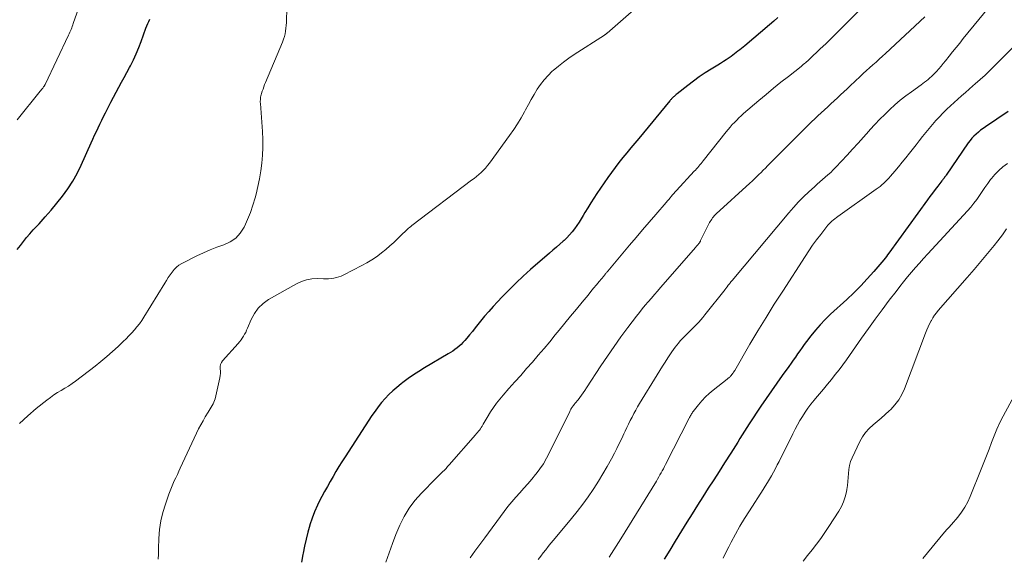
# Model space of a CAD drawing. Units: feet. Extents: x 2035000 to 2040000, y 555000 to 560000.
# Drawn here: x 2036101 to 2036273, y 556847 to 556941 of the extents above; entities that cross this region are included whole.
import ezdxf

# ---------------------------------------------------------------- set-up
doc = ezdxf.new("R2010")
doc.units = ezdxf.units.FT
doc.header["$LTSCALE"] = 100
doc.header["$MEASUREMENT"] = 0
doc.layers.add('CONTOUR INDEX', color=32, linetype='Continuous', lineweight=25)
doc.layers.add('CONTOUR INTERMEDIATE', color=40, linetype='Continuous', lineweight=15)

msp = doc.modelspace()

# ---------------------------------------------------------------- linework, layer by layer
at = {"layer": 'CONTOUR INDEX', "flags": 128}
for points, elevation in [([(2036100.37, 556901.04), (2036100.91, 556901.74), (2036101.45, 556902.45), (2036102, 556903.14), (2036102.58, 556903.82), (2036103.17, 556904.48), (2036104.2, 556905.58), (2036105.26, 556906.76), (2036106.3, 556907.95), (2036107.31, 556909.17), (2036108.3, 556910.41), (2036109.23, 556911.69), (2036110.08, 556913.01), (2036110.85, 556914.39), (2036111.54, 556915.81), (2036113.3, 556919.72), (2036113.59, 556920.39), (2036113.9, 556921.05), (2036114.2, 556921.71), (2036114.51, 556922.37), (2036114.82, 556923.03), (2036115.14, 556923.69), (2036115.46, 556924.34), (2036115.79, 556924.99), (2036116.31, 556926.02), (2036116.75, 556926.88), (2036117.2, 556927.75), (2036117.66, 556928.61), (2036118.13, 556929.47), (2036118.59, 556930.33), (2036119.06, 556931.18), (2036119.52, 556932.05), (2036119.97, 556932.91), (2036120.15, 556933.24), (2036120.67, 556934.29), (2036121.16, 556935.34), (2036121.61, 556936.41), (2036122.03, 556937.49), (2036122.88, 556939.78), (2036123.04, 556940.19), (2036123.2, 556940.6), (2036123.38, 556941), (2036123.56, 556941.4)], 900), ([(2036233.43, 556941.65), (2036232.72, 556941.01), (2036231.99, 556940.38), (2036227.65, 556936.74), (2036227.36, 556936.5), (2036227.07, 556936.25), (2036226.77, 556936.01), (2036226.47, 556935.77), (2036226.17, 556935.54), (2036225.87, 556935.3), (2036225.56, 556935.08), (2036225.25, 556934.86), (2036224.91, 556934.62), (2036224.42, 556934.29), (2036223.93, 556933.96), (2036223.43, 556933.64), (2036222.93, 556933.33), (2036221.79, 556932.63), (2036220.73, 556931.96), (2036219.69, 556931.26), (2036218.67, 556930.52), (2036217.67, 556929.77), (2036215.81, 556928.3), (2036215.67, 556928.19), (2036215.54, 556928.08), (2036215.41, 556927.97), (2036215.28, 556927.85), (2036215.21, 556927.79), (2036215.12, 556927.7), (2036215.03, 556927.61), (2036214.94, 556927.53), (2036214.86, 556927.44), (2036214.77, 556927.34), (2036214.69, 556927.25), (2036214.61, 556927.16), (2036214.53, 556927.06), (2036209.1, 556920.52), (2036208.4, 556919.68), (2036207.71, 556918.84), (2036207.02, 556918), (2036206.32, 556917.15), (2036205.64, 556916.3), (2036204.98, 556915.44), (2036204.34, 556914.56), (2036203.71, 556913.67), (2036201.79, 556910.86), (2036201.25, 556910.04), (2036200.71, 556909.21), (2036200.19, 556908.38), (2036199.68, 556907.53), (2036199.39, 556907.03), (2036199.03, 556906.44), (2036198.66, 556905.85), (2036198.27, 556905.27), (2036197.88, 556904.7), (2036197.46, 556904.15), (2036197.01, 556903.63), (2036196.53, 556903.13), (2036196.03, 556902.65), (2036195.88, 556902.52), (2036195.28, 556902), (2036194.69, 556901.47), (2036194.09, 556900.95), (2036193.49, 556900.43), (2036190.19, 556897.56), (2036188.9, 556896.41), (2036187.63, 556895.23), (2036186.41, 556894.01), (2036185.2, 556892.77), (2036184.38, 556891.9), (2036183.61, 556891.07), (2036182.86, 556890.23), (2036182.13, 556889.37), (2036181.41, 556888.5), (2036180.95, 556887.92), (2036180.48, 556887.33), (2036180, 556886.74), (2036179.51, 556886.16), (2036179.03, 556885.57), (2036178.65, 556885.12), (2036178.34, 556884.77), (2036178.02, 556884.44), (2036177.67, 556884.12), (2036177.31, 556883.83), (2036176.93, 556883.55), (2036176.55, 556883.28), (2036176.15, 556883.02), (2036175.75, 556882.78), (2036171.61, 556880.34), (2036170.63, 556879.74), (2036169.68, 556879.12), (2036168.74, 556878.46), (2036167.82, 556877.78), (2036167.51, 556877.54), (2036166.78, 556876.94), (2036166.06, 556876.32), (2036165.39, 556875.66), (2036164.73, 556874.98), (2036164.11, 556874.26), (2036163.52, 556873.53), (2036162.96, 556872.77), (2036162.42, 556871.99), (2036157.71, 556864.76), (2036157.17, 556863.92), (2036156.64, 556863.07), (2036156.12, 556862.21), (2036155.61, 556861.35), (2036155.11, 556860.48), (2036154.62, 556859.61), (2036154.14, 556858.73), (2036153.67, 556857.84), (2036153.44, 556857.42), (2036152.9, 556856.31), (2036152.39, 556855.18), (2036151.96, 556854.02), (2036151.57, 556852.85), (2036151.56, 556852.81), (2036151.21, 556851.59), (2036150.9, 556850.37), (2036150.63, 556849.14), (2036150.39, 556847.9), (2036150.35, 556847.67), (2036150.09, 556846.32)], 900), ([(2036273.77, 556925.22), (2036269.78, 556922.55), (2036269.35, 556922.25), (2036268.93, 556921.95), (2036268.53, 556921.62), (2036268.14, 556921.28), (2036267.76, 556920.92), (2036267.41, 556920.55), (2036267.08, 556920.15), (2036266.77, 556919.74), (2036262.9, 556914.1), (2036262.81, 556913.97), (2036262.72, 556913.84), (2036262.62, 556913.71), (2036262.53, 556913.58), (2036262.44, 556913.45), (2036262.34, 556913.32), (2036262.25, 556913.2), (2036262.15, 556913.07), (2036261.42, 556912.13), (2036260.96, 556911.54), (2036260.51, 556910.94), (2036260.06, 556910.34), (2036259.62, 556909.73), (2036252.87, 556900.42), (2036252.65, 556900.12), (2036252.43, 556899.83), (2036252.2, 556899.55), (2036251.97, 556899.26), (2036250.23, 556897.22), (2036249.1, 556895.94), (2036247.94, 556894.69), (2036246.74, 556893.48), (2036245.5, 556892.31), (2036242.68, 556889.72), (2036241.75, 556888.83), (2036240.86, 556887.91), (2036240.03, 556886.94), (2036239.22, 556885.94), (2036238.47, 556884.96), (2036238.07, 556884.43), (2036237.68, 556883.89), (2036237.29, 556883.34), (2036236.91, 556882.79), (2036236.53, 556882.24), (2036236.15, 556881.69), (2036235.76, 556881.15), (2036235.37, 556880.61), (2036234.22, 556879.03), (2036233.26, 556877.69), (2036232.32, 556876.35), (2036231.39, 556874.99), (2036230.47, 556873.62), (2036228.44, 556870.54), (2036228.03, 556869.9), (2036227.62, 556869.26), (2036227.22, 556868.62), (2036226.82, 556867.97), (2036226.43, 556867.33), (2036226.03, 556866.68), (2036225.63, 556866.04), (2036225.22, 556865.4), (2036224.13, 556863.7), (2036223.18, 556862.22), (2036222.23, 556860.74), (2036221.28, 556859.27), (2036220.33, 556857.79), (2036219.38, 556856.31), (2036218.44, 556854.82), (2036217.51, 556853.33), (2036216.59, 556851.83), (2036215.49, 556850.03), (2036214.52, 556848.44), (2036213.55, 556846.84)], 880)]:
    msp.add_lwpolyline(points, dxfattribs=dict(at, elevation=elevation))
at = {"layer": 'CONTOUR INTERMEDIATE', "flags": 128}
for points, elevation in [([(2036100.37, 556923.76), (2036104.38, 556928.77), (2036104.5, 556928.91), (2036104.61, 556929.05), (2036104.72, 556929.19), (2036104.83, 556929.33), (2036104.98, 556929.52), (2036105.01, 556929.57), (2036105.05, 556929.62), (2036105.09, 556929.67), (2036105.12, 556929.73), (2036105.15, 556929.78), (2036105.18, 556929.84), (2036105.21, 556929.9), (2036105.24, 556929.95), (2036109.32, 556938.59), (2036109.43, 556938.84), (2036109.55, 556939.09), (2036109.66, 556939.34), (2036109.77, 556939.59), (2036109.88, 556939.85), (2036109.98, 556940.11), (2036110.08, 556940.36), (2036110.17, 556940.62), (2036112.52, 556947.37)], 896), ([(2036100.75, 556870.63), (2036102.19, 556871.95), (2036103.68, 556873.21), (2036105.56, 556874.72), (2036106.15, 556875.18), (2036106.76, 556875.61), (2036107.4, 556876.01), (2036108.04, 556876.39), (2036108.69, 556876.77), (2036109.32, 556877.17), (2036109.94, 556877.59), (2036110.54, 556878.04), (2036113.97, 556880.65), (2036115.01, 556881.48), (2036116.03, 556882.32), (2036117.03, 556883.2), (2036118, 556884.1), (2036118.91, 556884.97), (2036119.41, 556885.46), (2036119.91, 556885.96), (2036120.39, 556886.47), (2036120.86, 556886.99), (2036121.31, 556887.53), (2036121.74, 556888.08), (2036122.15, 556888.66), (2036122.53, 556889.24), (2036126.16, 556895.15), (2036126.48, 556895.65), (2036126.79, 556896.14), (2036127.12, 556896.63), (2036127.44, 556897.12), (2036127.81, 556897.57), (2036128.21, 556897.98), (2036128.66, 556898.33), (2036129.16, 556898.63), (2036131.77, 556899.95), (2036132.92, 556900.5), (2036134.09, 556901.01), (2036135.28, 556901.47), (2036136.48, 556901.88), (2036137.59, 556902.39), (2036138.58, 556903.05), (2036139.37, 556903.93), (2036140.05, 556904.95), (2036140.11, 556905.07), (2036140.66, 556906.29), (2036141.16, 556907.53), (2036141.59, 556908.8), (2036141.97, 556910.09), (2036142.14, 556910.75), (2036142.46, 556912.1), (2036142.74, 556913.45), (2036142.96, 556914.81), (2036143.15, 556916.18), (2036143.27, 556917.56), (2036143.34, 556918.93), (2036143.33, 556920.31), (2036143.27, 556921.69), (2036142.9, 556926.6), (2036142.89, 556926.83), (2036142.89, 556927.05), (2036142.9, 556927.28), (2036142.92, 556927.5), (2036142.95, 556927.72), (2036142.99, 556927.95), (2036143.04, 556928.16), (2036143.11, 556928.38), (2036143.23, 556928.75), (2036143.36, 556929.15), (2036143.5, 556929.54), (2036143.65, 556929.93), (2036143.81, 556930.32), (2036146.77, 556937.38), (2036146.95, 556937.85), (2036147.1, 556938.32), (2036147.22, 556938.8), (2036147.31, 556939.29), (2036147.38, 556939.79), (2036147.44, 556940.28), (2036147.47, 556940.78), (2036147.49, 556941.28), (2036147.62, 556946.59)], 904), ([(2036250.79, 556946.08), (2036245.04, 556940.25), (2036244, 556939.21), (2036242.95, 556938.17), (2036241.89, 556937.14), (2036240.82, 556936.12), (2036239.04, 556934.43), (2036238.86, 556934.26), (2036238.67, 556934.09), (2036238.48, 556933.92), (2036238.29, 556933.76), (2036238.09, 556933.6), (2036237.89, 556933.44), (2036237.7, 556933.28), (2036237.5, 556933.12), (2036235.28, 556931.37), (2036233.98, 556930.34), (2036232.68, 556929.29), (2036231.4, 556928.22), (2036230.13, 556927.15), (2036227.45, 556924.85), (2036227.04, 556924.48), (2036226.63, 556924.11), (2036226.24, 556923.72), (2036225.85, 556923.32), (2036225.48, 556922.92), (2036225.11, 556922.5), (2036224.75, 556922.08), (2036224.4, 556921.65), (2036220.4, 556916.57), (2036220.21, 556916.34), (2036220.02, 556916.1), (2036219.82, 556915.87), (2036219.62, 556915.64), (2036219.42, 556915.42), (2036219.22, 556915.19), (2036219.01, 556914.97), (2036218.81, 556914.75), (2036215.71, 556911.38), (2036215.47, 556911.13), (2036215.25, 556910.87), (2036215.02, 556910.62), (2036214.8, 556910.36), (2036214.58, 556910.1), (2036214.36, 556909.83), (2036214.13, 556909.57), (2036213.91, 556909.32), (2036212.07, 556907.17), (2036210.92, 556905.84), (2036209.78, 556904.51), (2036208.65, 556903.17), (2036207.51, 556901.83), (2036203.68, 556897.28), (2036203.59, 556897.17), (2036203.5, 556897.06), (2036203.41, 556896.96), (2036203.33, 556896.85), (2036203.24, 556896.74), (2036203.15, 556896.63), (2036203.07, 556896.53), (2036202.98, 556896.42), (2036202.18, 556895.45), (2036201.7, 556894.86), (2036201.21, 556894.27), (2036200.72, 556893.69), (2036200.23, 556893.1), (2036199.19, 556891.84), (2036198.19, 556890.62), (2036197.18, 556889.4), (2036196.18, 556888.18), (2036195.18, 556886.95), (2036194.51, 556886.12), (2036193.52, 556884.92), (2036192.53, 556883.73), (2036191.52, 556882.55), (2036190.5, 556881.37), (2036189.48, 556880.21), (2036188.45, 556879.04), (2036187.42, 556877.88), (2036186.38, 556876.73), (2036185.37, 556875.6), (2036184.77, 556874.9), (2036184.2, 556874.19), (2036183.67, 556873.44), (2036183.17, 556872.67), (2036182.56, 556871.69), (2036182.39, 556871.4), (2036182.21, 556871.1), (2036182.05, 556870.8), (2036181.89, 556870.5), (2036181.82, 556870.36), (2036181.69, 556870.13), (2036181.55, 556869.9), (2036181.4, 556869.68), (2036181.24, 556869.47), (2036181.08, 556869.26), (2036180.91, 556869.05), (2036180.74, 556868.85), (2036180.56, 556868.65), (2036175.94, 556863.37), (2036175.66, 556863.06), (2036175.38, 556862.76), (2036175.09, 556862.46), (2036174.79, 556862.16), (2036174.5, 556861.87), (2036174.2, 556861.57), (2036173.91, 556861.28), (2036173.61, 556860.98), (2036171.08, 556858.41), (2036169.95, 556857.13), (2036168.92, 556855.78), (2036168.05, 556854.32), (2036167.29, 556852.79), (2036166.63, 556851.2), (2036166, 556849.6), (2036165.41, 556847.98), (2036164.85, 556846.35)], 896), ([(2036210.12, 556944.63), (2036203.6, 556938.95), (2036203.55, 556938.9), (2036203.49, 556938.85), (2036203.43, 556938.81), (2036203.37, 556938.76), (2036203.31, 556938.72), (2036203.25, 556938.68), (2036203.19, 556938.64), (2036203.13, 556938.6), (2036197.83, 556935.18), (2036196.87, 556934.54), (2036195.94, 556933.86), (2036195.04, 556933.15), (2036194.16, 556932.4), (2036193.98, 556932.25), (2036193.24, 556931.53), (2036192.55, 556930.78), (2036191.93, 556929.96), (2036191.35, 556929.11), (2036190.82, 556928.22), (2036190.3, 556927.33), (2036189.79, 556926.43), (2036189.3, 556925.52), (2036189.12, 556925.18), (2036188.52, 556924.11), (2036187.89, 556923.06), (2036187.22, 556922.04), (2036186.51, 556921.04), (2036182.97, 556916.17), (2036182.63, 556915.74), (2036182.29, 556915.33), (2036181.92, 556914.94), (2036181.53, 556914.57), (2036181.12, 556914.21), (2036180.71, 556913.86), (2036180.29, 556913.52), (2036179.87, 556913.19), (2036169.41, 556905.24), (2036169.21, 556905.09), (2036169.02, 556904.94), (2036168.83, 556904.78), (2036168.64, 556904.62), (2036168.45, 556904.46), (2036168.27, 556904.29), (2036168.09, 556904.12), (2036167.91, 556903.95), (2036166.93, 556902.97), (2036166.25, 556902.32), (2036165.55, 556901.69), (2036164.83, 556901.08), (2036164.1, 556900.48), (2036164.01, 556900.41), (2036163.21, 556899.81), (2036162.38, 556899.25), (2036161.53, 556898.74), (2036160.66, 556898.25), (2036157.48, 556896.61), (2036157.06, 556896.42), (2036156.64, 556896.26), (2036156.2, 556896.14), (2036155.75, 556896.04), (2036155.3, 556895.99), (2036154.84, 556895.94), (2036154.38, 556895.93), (2036153.92, 556895.93), (2036152.88, 556895.97), (2036151.92, 556895.93), (2036150.98, 556895.78), (2036150.08, 556895.48), (2036149.21, 556895.07), (2036144.34, 556892.3), (2036143.38, 556891.61), (2036142.52, 556890.81), (2036141.85, 556889.87), (2036141.29, 556888.82), (2036140.66, 556887.28), (2036140.5, 556886.92), (2036140.33, 556886.56), (2036140.14, 556886.22), (2036139.95, 556885.88), (2036139.73, 556885.55), (2036139.51, 556885.23), (2036139.27, 556884.92), (2036139.01, 556884.63), (2036136.29, 556881.59), (2036136.08, 556881.27), (2036135.93, 556880.94), (2036135.87, 556880.57), (2036135.88, 556880.19), (2036135.91, 556879.79), (2036135.92, 556879.39), (2036135.88, 556879), (2036135.82, 556878.6), (2036134.96, 556874.95), (2036134.86, 556874.63), (2036134.75, 556874.32), (2036134.61, 556874.03), (2036134.45, 556873.74), (2036134.27, 556873.46), (2036134.1, 556873.17), (2036133.92, 556872.89), (2036133.75, 556872.6), (2036133.26, 556871.79), (2036132.86, 556871.08), (2036132.47, 556870.38), (2036132.1, 556869.66), (2036131.75, 556868.93), (2036128.89, 556862.81), (2036128.63, 556862.25), (2036128.37, 556861.68), (2036128.1, 556861.11), (2036127.84, 556860.55), (2036127.59, 556859.98), (2036127.34, 556859.4), (2036127.11, 556858.82), (2036126.9, 556858.24), (2036126.28, 556856.51), (2036125.84, 556855.04), (2036125.48, 556853.55), (2036125.27, 556852.04), (2036125.14, 556850.51), (2036125.08, 556848.71), (2036125.05, 556847.77), (2036125.01, 556846.84)], 904), ([(2036271.35, 556944.63), (2036265.89, 556937.97), (2036265.26, 556937.2), (2036264.64, 556936.43), (2036264.02, 556935.66), (2036263.4, 556934.88), (2036262.78, 556934.11), (2036262.4, 556933.63), (2036262, 556933.16), (2036261.6, 556932.69), (2036261.19, 556932.23), (2036260.89, 556931.91), (2036260.62, 556931.62), (2036260.34, 556931.35), (2036260.05, 556931.09), (2036259.75, 556930.83), (2036259.44, 556930.59), (2036259.13, 556930.35), (2036258.82, 556930.12), (2036258.5, 556929.89), (2036256.82, 556928.69), (2036255.83, 556927.95), (2036254.87, 556927.2), (2036253.94, 556926.4), (2036253.03, 556925.58), (2036252.14, 556924.72), (2036251.28, 556923.85), (2036250.44, 556922.96), (2036249.61, 556922.05), (2036249.36, 556921.77), (2036248.42, 556920.71), (2036247.47, 556919.66), (2036246.51, 556918.61), (2036245.55, 556917.58), (2036243.58, 556915.47), (2036243.14, 556915.02), (2036242.69, 556914.57), (2036242.22, 556914.14), (2036241.74, 556913.73), (2036241.26, 556913.31), (2036240.79, 556912.9), (2036240.31, 556912.48), (2036239.84, 556912.05), (2036238.88, 556911.18), (2036237.96, 556910.29), (2036237.05, 556909.39), (2036236.19, 556908.44), (2036235.34, 556907.48), (2036225.43, 556895.63), (2036225.33, 556895.51), (2036225.23, 556895.39), (2036225.12, 556895.26), (2036225.02, 556895.14), (2036224.83, 556894.91), (2036224.76, 556894.82), (2036224.56, 556894.56), (2036224.48, 556894.44), (2036224.39, 556894.32), (2036224.3, 556894.2), (2036224.21, 556894.08), (2036220.69, 556889.61), (2036220.34, 556889.19), (2036219.99, 556888.78), (2036219.62, 556888.37), (2036219.25, 556887.98), (2036218.86, 556887.59), (2036218.48, 556887.21), (2036218.09, 556886.82), (2036217.71, 556886.44), (2036217, 556885.74), (2036216.67, 556885.4), (2036216.36, 556885.06), (2036216.05, 556884.7), (2036215.75, 556884.33), (2036215.47, 556883.95), (2036215.19, 556883.57), (2036214.92, 556883.18), (2036214.66, 556882.79), (2036214.2, 556882.11), (2036213.72, 556881.36), (2036213.25, 556880.62), (2036212.78, 556879.87), (2036212.32, 556879.12), (2036209.26, 556874.13), (2036208.91, 556873.54), (2036208.58, 556872.95), (2036208.25, 556872.35), (2036207.94, 556871.74), (2036207.63, 556871.13), (2036207.33, 556870.51), (2036207.03, 556869.9), (2036206.74, 556869.28), (2036206.52, 556868.81), (2036206.12, 556867.96), (2036205.7, 556867.11), (2036205.28, 556866.26), (2036204.84, 556865.42), (2036204.32, 556864.42), (2036203.59, 556863.09), (2036202.84, 556861.78), (2036202.06, 556860.5), (2036201.24, 556859.22), (2036201.15, 556859.09), (2036200.24, 556857.77), (2036199.31, 556856.48), (2036198.34, 556855.22), (2036197.34, 556853.98), (2036194.19, 556850.19), (2036193.74, 556849.64), (2036193.28, 556849.08), (2036192.84, 556848.52), (2036192.4, 556847.96), (2036191.96, 556847.38), (2036191.53, 556846.81)], 888), ([(2036259.14, 556941.78), (2036252.29, 556935.39), (2036251.74, 556934.88), (2036251.18, 556934.37), (2036250.62, 556933.87), (2036250.06, 556933.37), (2036249.49, 556932.88), (2036248.93, 556932.38), (2036248.38, 556931.87), (2036247.83, 556931.36), (2036246.11, 556929.74), (2036245.55, 556929.21), (2036244.99, 556928.68), (2036244.43, 556928.16), (2036243.86, 556927.63), (2036243.3, 556927.1), (2036242.73, 556926.58), (2036242.17, 556926.05), (2036241.6, 556925.53), (2036241.02, 556925.01), (2036240.46, 556924.48), (2036239.91, 556923.94), (2036239.35, 556923.4), (2036239.04, 556923.09), (2036238.34, 556922.39), (2036237.63, 556921.69), (2036236.93, 556920.99), (2036236.22, 556920.29), (2036235.89, 556919.96), (2036235.05, 556919.13), (2036234.22, 556918.29), (2036233.39, 556917.46), (2036232.55, 556916.62), (2036231.66, 556915.72), (2036231.28, 556915.33), (2036230.89, 556914.95), (2036230.51, 556914.56), (2036230.12, 556914.17), (2036229.73, 556913.79), (2036229.34, 556913.41), (2036228.94, 556913.04), (2036228.54, 556912.67), (2036222.67, 556907.28), (2036222.49, 556907.12), (2036222.33, 556906.95), (2036222.17, 556906.77), (2036222.02, 556906.59), (2036221.88, 556906.39), (2036221.75, 556906.2), (2036221.63, 556905.99), (2036221.51, 556905.78), (2036219.94, 556902.62), (2036219.9, 556902.54), (2036219.86, 556902.46), (2036219.82, 556902.39), (2036219.77, 556902.31), (2036219.72, 556902.24), (2036219.67, 556902.17), (2036219.62, 556902.1), (2036219.56, 556902.04), (2036219.48, 556901.93), (2036219.37, 556901.82), (2036219.27, 556901.7), (2036219.17, 556901.59), (2036219.07, 556901.47), (2036212.93, 556894.42), (2036212.39, 556893.8), (2036211.85, 556893.17), (2036211.31, 556892.55), (2036210.78, 556891.93), (2036210.25, 556891.3), (2036209.72, 556890.67), (2036209.21, 556890.02), (2036208.71, 556889.37), (2036207.21, 556887.41), (2036205.98, 556885.76), (2036204.78, 556884.09), (2036203.61, 556882.39), (2036202.47, 556880.68), (2036199.95, 556876.83), (2036199.67, 556876.41), (2036199.38, 556875.99), (2036199.09, 556875.58), (2036198.79, 556875.16), (2036198.5, 556874.78), (2036198.34, 556874.57), (2036198.17, 556874.36), (2036198, 556874.15), (2036197.83, 556873.94), (2036197.68, 556873.77), (2036197.58, 556873.65), (2036197.49, 556873.53), (2036197.4, 556873.41), (2036197.32, 556873.28), (2036197.24, 556873.15), (2036197.16, 556873.01), (2036197.09, 556872.88), (2036197.02, 556872.74), (2036193.51, 556865.51), (2036192.99, 556864.53), (2036192.43, 556863.58), (2036191.8, 556862.67), (2036191.13, 556861.78), (2036191.06, 556861.7), (2036190.38, 556860.89), (2036189.7, 556860.08), (2036188.99, 556859.29), (2036188.28, 556858.5), (2036187.57, 556857.71), (2036186.88, 556856.9), (2036186.22, 556856.08), (2036185.58, 556855.23), (2036182.16, 556850.6), (2036181.3, 556849.43), (2036180.45, 556848.26), (2036179.61, 556847.08)], 892), ([(2036278.66, 556940.58), (2036271.37, 556933.19), (2036270.55, 556932.38), (2036269.72, 556931.59), (2036268.87, 556930.81), (2036268, 556930.05), (2036267.59, 556929.69), (2036266.93, 556929.11), (2036266.26, 556928.54), (2036265.6, 556927.96), (2036264.93, 556927.38), (2036264.28, 556926.8), (2036263.63, 556926.21), (2036263, 556925.6), (2036262.37, 556924.98), (2036262.34, 556924.95), (2036261.72, 556924.3), (2036261.11, 556923.64), (2036260.51, 556922.96), (2036259.93, 556922.27), (2036259.91, 556922.24), (2036259.33, 556921.53), (2036258.76, 556920.82), (2036258.19, 556920.1), (2036257.62, 556919.38), (2036256.47, 556917.91), (2036255.84, 556917.11), (2036255.21, 556916.33), (2036254.57, 556915.55), (2036253.92, 556914.77), (2036253.15, 556913.88), (2036252.87, 556913.56), (2036252.59, 556913.25), (2036252.29, 556912.95), (2036251.98, 556912.67), (2036251.66, 556912.39), (2036251.34, 556912.12), (2036251, 556911.86), (2036250.66, 556911.61), (2036243.94, 556906.85), (2036243.68, 556906.66), (2036243.41, 556906.45), (2036243.16, 556906.24), (2036242.91, 556906.03), (2036242.67, 556905.8), (2036242.44, 556905.57), (2036242.22, 556905.32), (2036242.01, 556905.07), (2036240.95, 556903.72), (2036240.23, 556902.77), (2036239.53, 556901.81), (2036238.86, 556900.84), (2036238.2, 556899.85), (2036234.29, 556893.78), (2036232.82, 556891.48), (2036231.38, 556889.16), (2036229.97, 556886.82), (2036228.57, 556884.48), (2036225.89, 556879.89), (2036225.86, 556879.82), (2036225.82, 556879.76), (2036225.78, 556879.7), (2036225.74, 556879.64), (2036225.7, 556879.57), (2036225.66, 556879.51), (2036225.62, 556879.45), (2036225.57, 556879.4), (2036225.26, 556879), (2036225.18, 556878.91), (2036225.11, 556878.83), (2036225.02, 556878.75), (2036224.94, 556878.68), (2036224.85, 556878.61), (2036224.76, 556878.54), (2036224.67, 556878.47), (2036224.58, 556878.39), (2036222.15, 556876.47), (2036221.45, 556875.88), (2036220.78, 556875.26), (2036220.16, 556874.59), (2036219.57, 556873.89), (2036218.64, 556872.72), (2036218.53, 556872.58), (2036218.44, 556872.44), (2036218.34, 556872.29), (2036218.26, 556872.15), (2036218.18, 556872), (2036218.09, 556871.84), (2036218.01, 556871.69), (2036217.94, 556871.54), (2036213.8, 556863.44), (2036213.61, 556863.07), (2036213.41, 556862.7), (2036213.22, 556862.33), (2036213.02, 556861.97), (2036212.82, 556861.61), (2036212.61, 556861.25), (2036212.4, 556860.89), (2036212.19, 556860.53), (2036205.96, 556850.42), (2036205.55, 556849.77), (2036205.15, 556849.13), (2036204.74, 556848.49), (2036204.32, 556847.86), (2036203.91, 556847.22)], 884), ([(2036273.6, 556916.1), (2036272.82, 556915.53), (2036272.1, 556914.91), (2036271.43, 556914.22), (2036270.81, 556913.49), (2036270.67, 556913.3), (2036270.16, 556912.62), (2036269.67, 556911.93), (2036269.19, 556911.23), (2036268.72, 556910.53), (2036268.24, 556909.83), (2036267.74, 556909.15), (2036267.21, 556908.5), (2036266.65, 556907.86), (2036259.66, 556900.28), (2036258.94, 556899.49), (2036258.22, 556898.69), (2036257.52, 556897.89), (2036256.81, 556897.08), (2036256.12, 556896.26), (2036255.44, 556895.43), (2036254.77, 556894.59), (2036254.12, 556893.74), (2036252.94, 556892.17), (2036251.71, 556890.53), (2036250.49, 556888.88), (2036249.29, 556887.22), (2036248.1, 556885.54), (2036245.43, 556881.76), (2036244.8, 556880.88), (2036244.15, 556880.01), (2036243.49, 556879.16), (2036242.81, 556878.32), (2036242.12, 556877.48), (2036241.43, 556876.65), (2036240.74, 556875.82), (2036240.05, 556874.99), (2036239.78, 556874.67), (2036239.23, 556873.99), (2036238.71, 556873.3), (2036238.22, 556872.59), (2036237.75, 556871.86), (2036237.3, 556871.12), (2036236.87, 556870.37), (2036236.46, 556869.6), (2036236.07, 556868.83), (2036233.66, 556863.98), (2036233.34, 556863.35), (2036233.01, 556862.72), (2036232.68, 556862.1), (2036232.33, 556861.48), (2036231.97, 556860.87), (2036231.61, 556860.27), (2036231.24, 556859.66), (2036230.86, 556859.06), (2036228.46, 556855.3), (2036227.63, 556853.97), (2036226.82, 556852.62), (2036226.04, 556851.25), (2036225.29, 556849.87), (2036224.84, 556849.02), (2036224.34, 556848.05), (2036223.85, 556847.07)], 876), ([(2036273.47, 556904.7), (2036272.73, 556903.64), (2036271.94, 556902.6), (2036271.28, 556901.78), (2036270.12, 556900.36), (2036268.95, 556898.95), (2036267.77, 556897.55), (2036266.57, 556896.16), (2036261.51, 556890.38), (2036261.18, 556889.97), (2036260.87, 556889.55), (2036260.58, 556889.11), (2036260.32, 556888.66), (2036260.26, 556888.56), (2036259.99, 556888.05), (2036259.74, 556887.52), (2036259.51, 556886.99), (2036259.29, 556886.45), (2036255.61, 556876.68), (2036255.15, 556875.68), (2036254.61, 556874.73), (2036253.94, 556873.87), (2036253.2, 556873.05), (2036252.94, 556872.81), (2036252.25, 556872.17), (2036251.55, 556871.55), (2036250.83, 556870.94), (2036250.1, 556870.35), (2036249.41, 556869.73), (2036248.78, 556869.06), (2036248.26, 556868.3), (2036247.8, 556867.49), (2036246.43, 556864.6), (2036246.16, 556863.95), (2036245.96, 556863.28), (2036245.84, 556862.59), (2036245.78, 556861.88), (2036245.75, 556861.17), (2036245.7, 556860.46), (2036245.61, 556859.75), (2036245.51, 556859.04), (2036245.44, 556858.64), (2036245.22, 556857.75), (2036244.95, 556856.89), (2036244.57, 556856.07), (2036244.12, 556855.27), (2036242.37, 556852.57), (2036241.67, 556851.53), (2036240.95, 556850.5), (2036240.2, 556849.49), (2036239.43, 556848.5), (2036238.66, 556847.51), (2036237.9, 556846.51)], 872), ([(2036274.78, 556875.46), (2036272.87, 556871.89), (2036272.3, 556870.77), (2036271.76, 556869.63), (2036271.28, 556868.47), (2036270.83, 556867.3), (2036270.4, 556866.12), (2036269.95, 556864.94), (2036269.5, 556863.77), (2036269.03, 556862.6), (2036267.1, 556857.86), (2036266.66, 556856.9), (2036266.15, 556855.96), (2036265.56, 556855.08), (2036264.92, 556854.23), (2036263.83, 556852.93), (2036263.68, 556852.76), (2036263.53, 556852.6), (2036263.38, 556852.43), (2036263.23, 556852.27), (2036263.07, 556852.11), (2036262.92, 556851.94), (2036262.77, 556851.77), (2036262.63, 556851.6), (2036258.83, 556847)], 868)]:
    msp.add_lwpolyline(points, dxfattribs=dict(at, elevation=elevation))

doc.saveas('drawing.dxf')
